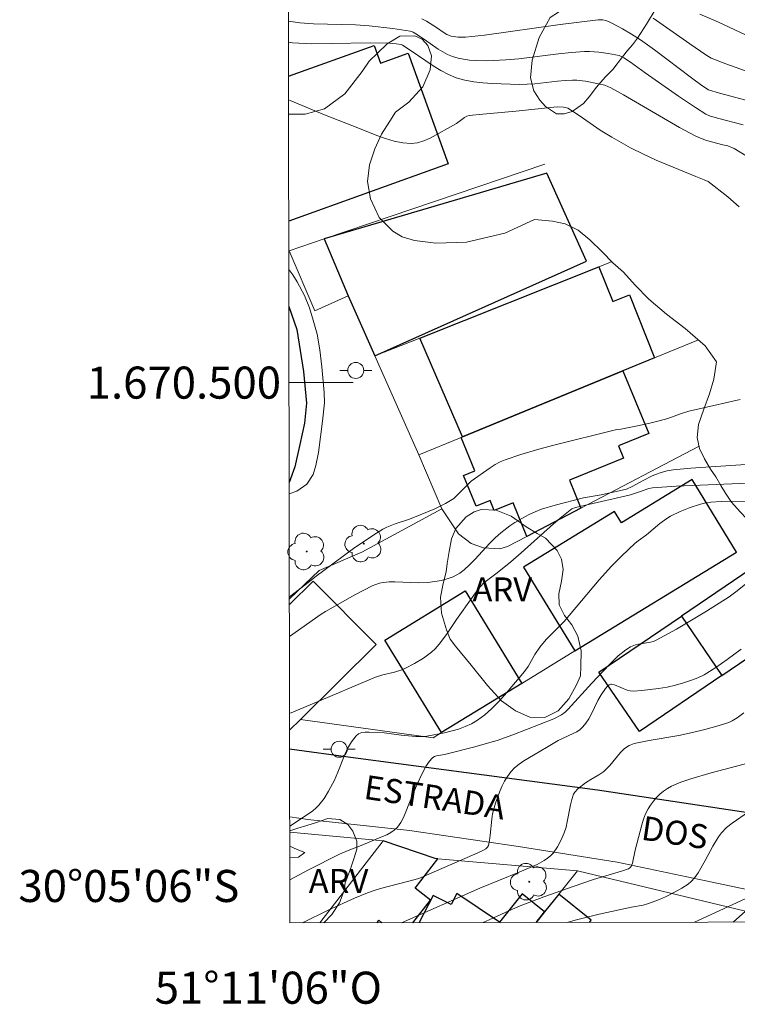
# Model space of a CAD drawing. Units: metres. Extents: x 282148 to 282664, y 1670461 to 1671026.
# Drawn here: x 282148 to 282193, y 1670461 to 1670523 of the extents above; entities that cross this region are included whole.
import ezdxf
from ezdxf.enums import TextEntityAlignment as Align

# ---------------------------------------------------------------- set-up
doc = ezdxf.new("R2010")
doc.units = ezdxf.units.M
doc.header["$MEASUREMENT"] = 0
for name, color, linetype, lineweight in [('Articulacao', 7, 'Continuous', 18), ('Edificacoes', 7, 'Continuous', 30), ('Malha_Coordenadas', 7, 'Continuous', 15), ('Muro_Grade', 8, 'Continuous', 20), ('Pavimentacao_Asfaltica_Mfio', 10, 'Continuous', 30), ('Pavimentacao_Asfaltica_S_Mfio', 10, 'Continuous', 15), ('Poste', 7, 'Continuous', 9), ('Topon_de_Vias', 7, 'Continuous', 9)]:
    doc.layers.add(name, color=color, linetype=linetype, lineweight=lineweight)
for name, color, linetype, lineweight, true_color in [('Arvores_Isoladas', 7, 'Continuous', 18, 0x00ff33), ('Curvas_Intermediarias', 7, 'Continuous', 9, 0x783c14), ('Curvas_Mestras', 7, 'Continuous', 20, 0x783c14), ('Topon_Vegetacao', 7, 'Continuous', 9, 0x00ff33), ('Vegetacao', 7, 'Orla8', 9, 0x00ff33)]:
    doc.layers.add(name, color=color, linetype=linetype, lineweight=lineweight, true_color=true_color)
doc.styles.add('Arial', font='arial.ttf', dxfattribs={"height": 1.5})
doc.styles.get("Standard").update_dxf_attribs({"font": 'arial.ttf'})
doc.linetypes.add('Orla8', pattern='A,6,-0.5,["V",Standard,S=1,R=0,X=-0.5,Y=-1],-0.5,6,-0.5,["V",Standard,S=1,R=0,X=-0.5,Y=-1],-0.5', length=14)

# ---------------------------------------------------------------- blocks, each defined once
blk = doc.blocks.new('Poste')
at = {"layer": 'Poste'}
for points in [[(-0.5, 0), (-1, 0)], [(0.5, 0), (1, 0)]]:
    blk.add_lwpolyline(points, dxfattribs=at)
blk.add_lwpolyline([(0, 0.5, 1), (0, -0.5, 1)], format="xyb", close=True, dxfattribs=at)
blk = doc.blocks.new('Arvore')
at = {"layer": 'Arvores_Isoladas'}
blk.add_lwpolyline([(-0.718, 0.493, 0.872324), (-0.722, -0.551, 0.862983), (0.284, -0.827, 0.900105), (0.89, 0.029, 0.863155), (0.262, 0.861, 0.882486)], format="xyb", close=True, dxfattribs=at)
blk.add_circle((0, 0), 0.0286, dxfattribs=at)

msp = doc.modelspace()

# ---------------------------------------------------------------- linework, layer by layer
at = {"layer": 'Articulacao', "flags": 128}
msp.add_lwpolyline([(282164.446, 1671020.566), (282646.489, 1671021.336), (282647.362, 1670467.068), (282165.343, 1670466.298), (282164.446, 1671020.566)], close=True, dxfattribs=at)
at = {"layer": 'Curvas_Intermediarias', "flags": 128}
for points, elevation in [([(282196.294, 1670518.533), (282192.522, 1670519.883), (282191.604, 1670520.244), (282191.265, 1670520.447), (282190.281, 1670521.128), (282187.996, 1670522.738)], 163), ([(282219.882, 1670499.415), (282216.792, 1670503.104), (282216.052, 1670504.06), (282211.697, 1670509.529), (282209.506, 1670512.252), (282208.125, 1670513.938), (282207.272, 1670514.913), (282206.375, 1670515.843), (282205.842, 1670516.305), (282205.27, 1670516.718), (282204.96, 1670516.919), (282204.719, 1670517.043), (282203.412, 1670517.603), (282201.055, 1670518.589), (282198.116, 1670519.747), (282196.667, 1670520.347), (282195.39, 1670520.923), (282192.066, 1670522.482), (282190.903, 1670522.98)], 164), ([(282165.252, 1670522.555), (282165.965, 1670522.448), (282166.817, 1670522.385), (282169.421, 1670522.318), (282170.278, 1670522.258), (282171.754, 1670522.097), (282172.846, 1670521.916), (282173.025, 1670521.853), (282173.193, 1670521.757), (282173.73, 1670521.411), (282174.587, 1670520.809), (282174.877, 1670520.625), (282175.177, 1670520.465), (282175.487, 1670520.339), (282175.825, 1670520.241), (282176.174, 1670520.168), (282176.53, 1670520.118), (282176.893, 1670520.086), (282177.62, 1670520.068), (282178.799, 1670520.127), (282179.619, 1670520.208), (282182.079, 1670520.512), (282182.899, 1670520.595), (282183.718, 1670520.649), (282184.013, 1670520.654), (282184.603, 1670520.616), (282185.192, 1670520.533), (282185.871, 1670520.397), (282186.159, 1670520.265), (282186.587, 1670519.992), (282187.494, 1670519.322), (282189.574, 1670517.866), (282190.625, 1670517.158), (282191.268, 1670516.754), (282191.503, 1670516.651), (282191.996, 1670516.495), (282193.604, 1670516.078)], 161), ([(282194.084, 1670517.539), (282192.13, 1670518.065), (282191.444, 1670518.274), (282191.034, 1670518.537), (282190.374, 1670519.007), (282188.067, 1670520.756), (282187.192, 1670521.381), (282186.644, 1670521.737), (282186.08, 1670522.071), (282185.505, 1670522.377), (282185.214, 1670522.519), (282185.035, 1670522.585), (282184.844, 1670522.623), (282184.554, 1670522.626), (282182.194, 1670522.331), (282177.473, 1670521.682), (282176.292, 1670521.548), (282175.841, 1670521.541), (282175.398, 1670521.614), (282175.131, 1670521.71), (282174.891, 1670521.856), (282174.542, 1670522.111), (282173.867, 1670522.549), (282173.576, 1670522.695)], 162), ([(282193.348, 1670510.968), (282193.009, 1670511.287), (282192.651, 1670511.592), (282191.43, 1670512.536), (282191.177, 1670512.658), (282190.641, 1670512.857), (282188.181, 1670513.867), (282187.378, 1670514.247), (282186.582, 1670514.656), (282185.41, 1670515.309), (282184.69, 1670515.747), (282183.384, 1670516.655), (282182.662, 1670517.119), (282182.533, 1670517.165), (282182.397, 1670517.192), (282182.004, 1670517.198), (282179.418, 1670516.928), (282177.374, 1670516.756), (282176.511, 1670516.662), (282176.367, 1670516.613), (282176.232, 1670516.54), (282175.735, 1670516.16), (282174.095, 1670515.255), (282173.701, 1670515.083), (282173.305, 1670514.966), (282172.905, 1670514.921), (282172.376, 1670514.958), (282171.841, 1670515.066), (282171.303, 1670515.228), (282170.764, 1670515.426), (282169.691, 1670515.862), (282167.492, 1670516.714), (282165.355, 1670517.6), (282165.26, 1670517.635)], 159), ([(282165.277, 1670507.055), (282165.53, 1670506.714), (282165.791, 1670506.279), (282166.246, 1670505.428), (282166.563, 1670504.673), (282166.798, 1670503.904), (282167.034, 1670503.019), (282167.206, 1670502.044), (282167.34, 1670500.988), (282167.48, 1670499.384), (282167.49, 1670498.737), (282167.368, 1670497.59), (282167.124, 1670495.633), (282166.965, 1670494.835), (282166.788, 1670494.274), (282166.398, 1670493.672), (282165.771, 1670493.228), (282165.3, 1670493.057)], 158), ([(282165.31, 1670486.643), (282166.566, 1670487.59), (282166.896, 1670487.861), (282169.315, 1670489.642), (282170.517, 1670490.472), (282171.132, 1670490.86), (282171.382, 1670490.992), (282171.914, 1670491.196), (282172.738, 1670491.453), (282173.005, 1670491.555), (282174.38, 1670492.13), (282175.043, 1670492.457), (282175.36, 1670492.642), (282175.552, 1670492.777), (282175.733, 1670492.93), (282176.642, 1670493.86), (282177.834, 1670494.693), (282178.136, 1670494.884), (282178.448, 1670495.051), (282178.773, 1670495.187), (282179.743, 1670495.509), (282180.727, 1670495.801), (282181.721, 1670496.071), (282185.723, 1670497.078), (282185.975, 1670497.095), (282187.007, 1670497.299), (282187.692, 1670497.443), (282188.373, 1670497.608), (282188.903, 1670497.771), (282189.689, 1670498.049), (282190.219, 1670498.213), (282190.855, 1670498.374), (282193.414, 1670498.955)], 159), ([(282194.882, 1670493.765), (282189.421, 1670493.549), (282187.956, 1670493.439), (282187.72, 1670493.39), (282187.146, 1670493.185), (282186.575, 1670493.003), (282183.684, 1670492.338), (282183.152, 1670492.207), (282182.92, 1670492.118), (282182.817, 1670492.052), (282182.294, 1670491.634), (282181.78, 1670491.199), (282179.766, 1670489.387), (282179.117, 1670488.822), (282178.255, 1670488.125), (282177.686, 1670487.707), (282177.417, 1670487.484), (282177.087, 1670487.115), (282176.696, 1670486.602), (282175.73, 1670485.231), (282175.102, 1670484.277), (282174.649, 1670483.675), (282174.397, 1670483.402), (282174.167, 1670483.191), (282173.661, 1670482.808), (282173.114, 1670482.474), (282172.552, 1670482.182), (282172.329, 1670482.087), (282171.86, 1670481.946), (282171.138, 1670481.775), (282170.673, 1670481.625), (282166.757, 1670479.958), (282165.41, 1670479.401), (282165.322, 1670479.374)], 161), ([(282165.334, 1670472.334), (282165.941, 1670472.724), (282166.764, 1670473.287), (282166.966, 1670473.45), (282167.15, 1670473.636), (282167.318, 1670473.839), (282167.474, 1670474.056), (282167.757, 1670474.511), (282168.126, 1670475.203), (282168.336, 1670475.694), (282168.73, 1670476.692), (282168.942, 1670477.166), (282169.183, 1670477.599), (282169.468, 1670477.976), (282169.623, 1670478.095), (282169.818, 1670478.164), (282170.039, 1670478.196), (282170.279, 1670478.2), (282171.211, 1670478.161), (282172.284, 1670478.006), (282173.196, 1670477.932), (282173.659, 1670477.921), (282173.888, 1670477.937), (282174.98, 1670478.159), (282175.847, 1670478.392), (282176.264, 1670478.542), (282176.661, 1670478.723), (282177.031, 1670478.941), (282177.486, 1670479.279), (282177.919, 1670479.658), (282178.332, 1670480.069), (282178.73, 1670480.503), (282179.871, 1670481.844), (282180.041, 1670482.065), (282180.193, 1670482.299), (282180.61, 1670483.035), (282180.92, 1670483.5), (282181.326, 1670483.969), (282182.412, 1670485.087), (282184.623, 1670487.7), (282185.388, 1670488.556), (282186.007, 1670489.181), (282186.869, 1670489.976), (282187.062, 1670490.134), (282187.569, 1670490.502), (282188.412, 1670491.202), (282188.849, 1670491.524), (282189.08, 1670491.662), (282189.679, 1670491.959), (282190.303, 1670492.215), (282190.943, 1670492.416), (282191.266, 1670492.491), (282191.585, 1670492.544), (282192.237, 1670492.586), (282194.786, 1670492.596)], 162), ([(282165.339, 1670468.987), (282166.507, 1670469.598), (282168.443, 1670470.584), (282168.972, 1670470.817), (282169.783, 1670471.127), (282171.116, 1670471.679), (282171.38, 1670471.795), (282171.628, 1670471.927), (282171.852, 1670472.082), (282172.043, 1670472.266), (282172.252, 1670472.553), (282172.426, 1670472.872), (282172.574, 1670473.215), (282172.976, 1670474.29), (282173.535, 1670475.492), (282173.826, 1670476.049), (282173.989, 1670476.305), (282174.169, 1670476.541), (282174.256, 1670476.616), (282174.36, 1670476.67), (282174.478, 1670476.708), (282174.988, 1670476.807), (282176.87, 1670477.287), (282177.806, 1670477.541), (282178.269, 1670477.683), (282179.246, 1670478.028), (282181.79, 1670479.03), (282182.279, 1670479.282), (282182.498, 1670479.439), (282182.699, 1670479.636), (282184.163, 1670481.258), (282185.271, 1670482.422), (282185.812, 1670482.948), (282186.28, 1670483.34), (282186.574, 1670483.511), (282186.89, 1670483.637), (282187.072, 1670483.686), (282187.826, 1670483.805), (282188.007, 1670483.854), (282188.179, 1670483.925), (282189.449, 1670484.617), (282191.316, 1670485.748), (282192.72, 1670486.637), (282193.223, 1670487.01), (282193.759, 1670487.452)], 163), ([(282166.117, 1670466.299), (282167.728, 1670467.086), (282169.359, 1670467.829), (282170.184, 1670468.175), (282170.588, 1670468.323), (282170.999, 1670468.451), (282172.68, 1670468.87), (282173.377, 1670469.065), (282176.873, 1670470.574), (282177.374, 1670470.815), (282177.554, 1670470.923), (282177.656, 1670471.017), (282177.716, 1670471.131), (282177.784, 1670471.446), (282177.829, 1670471.772), (282177.929, 1670472.77), (282177.982, 1670473.098), (282178.168, 1670473.763), (282178.411, 1670474.461), (282178.554, 1670474.801), (282178.716, 1670475.128), (282178.899, 1670475.435), (282179.109, 1670475.716), (282179.353, 1670475.968), (282179.629, 1670476.193), (282179.93, 1670476.399), (282180.889, 1670476.962), (282181.445, 1670477.309), (282182.073, 1670477.667), (282183.003, 1670478.104), (282183.225, 1670478.223), (282183.429, 1670478.36), (282183.609, 1670478.521), (282183.802, 1670478.758), (282183.97, 1670479.019), (282184.12, 1670479.298), (282184.538, 1670480.171), (282184.74, 1670480.532), (282185.013, 1670480.926), (282185.156, 1670481.078), (282185.248, 1670481.153), (282185.346, 1670481.195), (282185.396, 1670481.196), (282185.588, 1670481.15), (282186.365, 1670480.821), (282186.563, 1670480.768), (282186.762, 1670480.754), (282187.28, 1670480.788), (282188.333, 1670480.915), (282188.859, 1670481.011), (282189.38, 1670481.128), (282189.891, 1670481.268), (282190.388, 1670481.431), (282190.78, 1670481.591), (282191.163, 1670481.781), (282191.902, 1670482.229), (282192.615, 1670482.728), (282193.474, 1670483.364)], 164), ([(282177.398, 1670466.317), (282177.769, 1670466.492), (282178.754, 1670466.947), (282179.589, 1670467.31), (282181.174, 1670467.925), (282183.003, 1670468.577), (282184.269, 1670468.999), (282186.018, 1670469.516), (282186.459, 1670469.678), (282186.55, 1670469.742), (282186.621, 1670469.822), (282186.697, 1670470.02), (282186.866, 1670470.843), (282187.274, 1670472.42), (282187.383, 1670472.765), (282187.514, 1670473.095), (282187.674, 1670473.408), (282187.827, 1670473.649), (282188.002, 1670473.886), (282188.197, 1670474.112), (282188.409, 1670474.323), (282188.637, 1670474.514), (282188.877, 1670474.68), (282189.129, 1670474.817), (282189.723, 1670475.071), (282190.338, 1670475.292), (282191.61, 1670475.664), (282193.979, 1670476.274)], 166), ([(282193.94, 1670473.225), (282192.921, 1670472.521), (282192.566, 1670472.243), (282192.258, 1670471.925), (282192.061, 1670471.657), (282191.716, 1670471.08), (282191.237, 1670470.18), (282190.793, 1670469.425), (282190.595, 1670469.127), (282190.361, 1670468.87), (282190.179, 1670468.722), (282189.782, 1670468.458), (282189.359, 1670468.224), (282188.753, 1670467.917), (282188.39, 1670467.755), (282187.644, 1670467.481), (282187.359, 1670467.407), (282186.63, 1670467.271), (282184.628, 1670466.834), (282183.136, 1670466.473), (282182.639, 1670466.326)], 167), ([(282190.578, 1670466.338), (282193.733, 1670467.79)], 168)]:
    msp.add_lwpolyline(points, dxfattribs=dict(at, elevation=elevation))
at = {"layer": 'Curvas_Mestras', "flags": 128}
for points, elevation in [([(282198.913, 1670511.016), (282193.046, 1670514.599), (282192.639, 1670514.771), (282192.336, 1670514.837), (282191.323, 1670515.103), (282190.933, 1670515.248), (282190.605, 1670515.402), (282189.641, 1670515.919), (282186.143, 1670517.953), (282185.351, 1670518.388), (282184.972, 1670518.547), (282184.579, 1670518.647), (282183.776, 1670518.803), (282183.236, 1670518.86), (282182.966, 1670518.869), (282182.496, 1670518.855), (282182.024, 1670518.815), (282180.61, 1670518.648), (282180.138, 1670518.613), (282179.667, 1670518.605), (282177.945, 1670518.653), (282177.371, 1670518.696), (282176.806, 1670518.766), (282176.252, 1670518.872), (282175.716, 1670519.022), (282175.221, 1670519.22), (282174.742, 1670519.47), (282174.276, 1670519.758), (282172.907, 1670520.703), (282172.371, 1670521.045), (282172.27, 1670521.091), (282171.963, 1670521.136), (282171.548, 1670521.169), (282170.348, 1670521.2), (282167.912, 1670521.153), (282166.7, 1670521.144), (282165.507, 1670521.192), (282165.254, 1670521.235)], 160), ([(282165.314, 1670484.157), (282167.298, 1670485.559), (282167.555, 1670485.728), (282169.389, 1670486.767), (282170.473, 1670487.313), (282170.929, 1670487.483), (282171.163, 1670487.534), (282171.522, 1670487.572), (282171.888, 1670487.58), (282173.371, 1670487.512), (282173.951, 1670487.535), (282174.377, 1670487.585), (282174.799, 1670487.662), (282175.207, 1670487.773), (282175.511, 1670487.888), (282175.946, 1670488.121), (282176.206, 1670488.316), (282176.544, 1670488.63), (282176.869, 1670488.962), (282177.817, 1670489.992), (282178.146, 1670490.319), (282178.492, 1670490.625), (282179.063, 1670491.061), (282179.362, 1670491.264), (282179.983, 1670491.634), (282180.303, 1670491.798), (282180.628, 1670491.946), (282181.035, 1670492.104), (282181.874, 1670492.361), (282183.641, 1670492.806), (282184.744, 1670492.999), (282186.32, 1670493.354), (282186.686, 1670493.53), (282187.4, 1670493.924), (282187.884, 1670494.168), (282188.131, 1670494.274), (282188.488, 1670494.398), (282188.855, 1670494.493), (282189.23, 1670494.56), (282190.349, 1670494.665), (282195.021, 1670494.968)], 160), ([(282172.294, 1670466.309), (282177.187, 1670468.467), (282179.646, 1670469.455), (282180.75, 1670469.948), (282181.198, 1670470.189), (282181.403, 1670470.329), (282181.589, 1670470.486), (282181.75, 1670470.656), (282182.031, 1670471.045), (282182.264, 1670471.478), (282182.451, 1670471.924), (282182.557, 1670472.258), (282182.638, 1670472.605), (282182.831, 1670473.662), (282182.917, 1670474.002), (282183.032, 1670474.326), (282183.099, 1670474.45), (282183.291, 1670474.668), (282183.77, 1670475.035), (282184.097, 1670475.243), (282184.611, 1670475.524), (282184.924, 1670475.747), (282185.282, 1670476.118), (282185.945, 1670476.925), (282186.211, 1670477.18), (282186.499, 1670477.365), (282186.816, 1670477.485), (282187.735, 1670477.678), (282189.6, 1670477.99), (282190.445, 1670478.172), (282191.211, 1670478.358), (282191.97, 1670478.565), (282192.717, 1670478.8), (282192.926, 1670478.892), (282193.219, 1670479.079), (282193.652, 1670479.403)], 165)]:
    msp.add_lwpolyline(points, dxfattribs=dict(at, elevation=elevation))
at = {"layer": 'Edificacoes', "flags": 128}
for points in [[(282165.258, 1670519.115), (282170.587, 1670521.026), (282170.983, 1670519.924), (282172.722, 1670520.548), (282175.2, 1670513.639)], [(282175.2, 1670513.639), (282165.272, 1670510.078)], [(282165.311, 1670486.151), (282166.79, 1670487.616), (282170.711, 1670483.664)], [(282170.711, 1670483.664), (282165.996, 1670478.985), (282165.324, 1670478.319)], [(282173.013, 1670466.31), (282174.104, 1670467.719), (282173.148, 1670468.459), (282174.571, 1670470.297), (282174.405, 1670470.312), (282171.15, 1670471.406)], [(282178.459, 1670466.319), (282178.42, 1670466.345), (282175.757, 1670468.12), (282175.392, 1670467.449), (282174.269, 1670468.008), (282173.398, 1670466.311)], [(282180.686, 1670466.323), (282181.217, 1670466.986), (282179.827, 1670468.1), (282178.42, 1670466.345), (282178.459, 1670466.319)], [(282182.1, 1670468.087), (282181.217, 1670466.986), (282180.686, 1670466.323)], [(282184.018, 1670466.328), (282184.126, 1670466.462), (282182.1, 1670468.087)], [(282192.976, 1670466.342), (282193.756, 1670467.035), (282195.724, 1670466.565), (282195.396, 1670466.346)], [(282170.772, 1670466.307), (282170.889, 1670466.457), (282171.083, 1670466.307)]]:
    msp.add_lwpolyline(points, dxfattribs=at)
for points in [[(282170.635, 1670501.663), (282183.831, 1670507.578), (282181.369, 1670513.07), (282167.475, 1670508.97), (282168.966, 1670505.415)], [(282173.447, 1670502.783), (282184.606, 1670507.229), (282185.47, 1670505.062), (282186.514, 1670505.478), (282188.082, 1670501.542), (282186.108, 1670500.73), (282176.097, 1670496.613)], [(282176.012, 1670496.578), (282176.097, 1670496.613), (282186.108, 1670500.73), (282187.711, 1670496.831), (282185.824, 1670496.054), (282186.137, 1670495.292), (282182.768, 1670493.906), (282183.482, 1670492.169), (282180.122, 1670490.408), (282179.261, 1670492.501), (282178.08, 1670492.015), (282177.823, 1670492.64), (282176.955, 1670492.283), (282176.166, 1670494.202), (282176.87, 1670494.492)], [(282190.422, 1670493.95), (282186.013, 1670491.252), (282185.582, 1670491.956), (282179.91, 1670488.485), (282183.108, 1670483.258), (282193.19, 1670489.426)], [(282189.754, 1670485.43), (282192.274, 1670481.726), (282197.14, 1670485.036), (282194.621, 1670488.74)], [(282179.803, 1670481.235), (282174.792, 1670478.17), (282171.264, 1670483.936), (282176.275, 1670487.001)], [(282184.613, 1670481.933), (282189.754, 1670485.43), (282192.274, 1670481.726), (282187.133, 1670478.229)]]:
    msp.add_lwpolyline(points, close=True, dxfattribs=at)
at = {"layer": 'Malha_Coordenadas', "flags": 128}
msp.add_lwpolyline([(282165.289, 1670500), (282169.289, 1670500)], dxfattribs=at)
at = {"layer": 'Muro_Grade', "flags": 128}
for points in [[(282165.289, 1670508.23), (282167.475, 1670508.97), (282181.24, 1670513.627)], [(282170.635, 1670501.663), (282168.966, 1670505.415), (282166.904, 1670504.48), (282165.289, 1670508.23), (282165.275, 1670508.26)], [(282170.635, 1670501.663), (282173.447, 1670502.783), (282184.606, 1670507.229), (282185.401, 1670507.545)], [(282173.379, 1670495.495), (282176.012, 1670496.578), (282176.097, 1670496.613), (282186.108, 1670500.73), (282188.082, 1670501.542), (282190.812, 1670502.665)], [(282173.379, 1670495.495), (282170.635, 1670501.663)], [(282190.851, 1670496.031), (282183.482, 1670492.169), (282180.122, 1670490.408), (282178.917, 1670489.777), (282178.44, 1670489.624), (282177.412, 1670489.692), (282176.644, 1670489.955), (282175.844, 1670490.572), (282174.817, 1670492.117), (282173.379, 1670495.495)], [(282165.311, 1670486.518), (282167.159, 1670488.28), (282169.821, 1670489.431), (282174.817, 1670492.117)], [(282193.19, 1670489.426), (282183.108, 1670483.258), (282179.803, 1670481.235), (282174.792, 1670478.17), (282174.264, 1670477.847), (282165.996, 1670478.985), (282165.324, 1670478.319)], [(282165.334, 1670471.961), (282171.15, 1670471.406)], [(282167.199, 1670466.301), (282171.15, 1670471.406)], [(282171.15, 1670471.406), (282174.405, 1670470.312), (282174.571, 1670470.297), (282183.265, 1670469.54)], [(282180.686, 1670466.323), (282181.217, 1670466.986), (282182.1, 1670468.087), (282183.265, 1670469.54)], [(282183.265, 1670469.54), (282193.756, 1670467.035), (282195.724, 1670466.565)]]:
    msp.add_lwpolyline(points, dxfattribs=at)
at = {"layer": 'Pavimentacao_Asfaltica_Mfio', "flags": 128}
for points in [[(282165.281, 1670504.754), (282165.765, 1670503.309), (282166.182, 1670500.702), (282166.371, 1670498.714), (282166.254, 1670497.47), (282165.952, 1670496.132), (282165.656, 1670494.747), (282165.299, 1670493.763)], [(282165.326, 1670477.156), (282169.278, 1670476.605), (282184.528, 1670474.605), (282196.945, 1670472.731), (282207.328, 1670470.915), (282219.829, 1670469.05), (282231.596, 1670468.065), (282247.029, 1670467.002), (282253.718, 1670466.439)]]:
    msp.add_lwpolyline(points, dxfattribs=at)
at = {"layer": 'Pavimentacao_Asfaltica_S_Mfio', "flags": 128}
msp.add_lwpolyline([(282165.333, 1670472.91), (282166.466, 1670472.754), (282172.798, 1670472.053), (282179.598, 1670471.062), (282185.743, 1670470.076), (282191.665, 1670468.83), (282198.255, 1670467.441), (282203.778, 1670466.36)], dxfattribs=at)
at = {"layer": 'Vegetacao', "flags": 128}
for points in [[(282165.248, 1670525.46), (282165.863, 1670525.783), (282166.541, 1670525.677), (282167.372, 1670525.447), (282168.217, 1670525.032), (282169.021, 1670524.585), (282169.81, 1670524.214), (282170.507, 1670524.091), (282171.447, 1670524.454), (282171.569, 1670525.216), (282171.34, 1670525.767), (282170.943, 1670526.333), (282170.43, 1670526.873), (282169.887, 1670527.371), (282169.338, 1670528.082), (282169.407, 1670528.679), (282169.76, 1670529.437), (282169.926, 1670530.077), (282169.79, 1670530.626), (282169.425, 1670531.836), (282169.239, 1670533.028), (282169.23, 1670533.901), (282169.569, 1670534.885), (282170.137, 1670535.311), (282170.641, 1670535.268), (282171.315, 1670535.083), (282171.806, 1670534.816), (282172.382, 1670534.274), (282172.809, 1670533.62), (282173.124, 1670532.964), (282173.505, 1670532.309), (282173.992, 1670531.724), (282174.542, 1670531.342), (282175.269, 1670531.233), (282175.685, 1670531.907), (282175.915, 1670532.516), (282176.563, 1670533.413), (282177.508, 1670534.013), (282178.472, 1670534.609), (282179.185, 1670535.021), (282180.114, 1670535.004), (282180.601, 1670534.645), (282181.151, 1670534.195), (282181.825, 1670533.825), (282182.872, 1670533.645), (282183.614, 1670533.681), (282184.592, 1670533.976), (282185.555, 1670534.367), (282186.354, 1670534.619), (282187.007, 1670534.742), (282187.54, 1670534.801), (282188.344, 1670534.314), (282188.64, 1670533.729), (282188.765, 1670533.19), (282188.652, 1670532.6), (282188.383, 1670531.462), (282188.029, 1670530.485), (282187.632, 1670529.746), (282187.197, 1670529.034), (282186.74, 1670528.342), (282185.622, 1670527.651), (282184.613, 1670526.787), (282183.834, 1670525.885), (282183.351, 1670525.182), (282182.935, 1670524.488), (282182.478, 1670523.748), (282182.088, 1670523.119), (282181.568, 1670522.786), (282180.889, 1670521.519), (282180.456, 1670520.112), (282180.337, 1670519.018), (282180.554, 1670518.21), (282180.921, 1670517.61), (282181.27, 1670517.218), (282181.959, 1670516.773), (282182.447, 1670516.763), (282182.947, 1670516.915), (282183.646, 1670517.408), (282183.998, 1670517.824), (282184.466, 1670518.424), (282185.005, 1670519.055), (282185.484, 1670519.542), (282186.079, 1670520.314), (282186.386, 1670520.709), (282186.704, 1670521.073), (282187.015, 1670521.479), (282187.577, 1670522.364), (282188.181, 1670523.369), (282188.762, 1670524.217), (282189.286, 1670524.882), (282189.772, 1670525.355), (282190.25, 1670525.684), (282190.881, 1670525.916), (282191.736, 1670526.159), (282192.497, 1670526.232), (282193.1, 1670526.063), (282193.535, 1670525.71), (282193.817, 1670525.235), (282194.039, 1670524.677), (282194.357, 1670523.88), (282194.65, 1670523.265), (282195.199, 1670522.616), (282196.15, 1670521.412), (282197.033, 1670520.336), (282197.889, 1670519.671), (282198.757, 1670519.421), (282199.462, 1670519.503), (282199.996, 1670519.809), (282200.422, 1670520.247), (282200.764, 1670520.865), (282201.158, 1670521.683), (282201.496, 1670522.345), (282202.06, 1670522.802), (282202.911, 1670523.11), (282203.751, 1670523.249), (282204.493, 1670523.257), (282205.081, 1670523.163), (282205.58, 1670522.903), (282206.049, 1670522.493), (282206.457, 1670522.04), (282206.641, 1670521.146), (282206.741, 1670519.915), (282206.696, 1670518.815), (282206.515, 1670518.073), (282206.208, 1670517.562), (282205.822, 1670517.203), (282204.96, 1670516.796), (282203.69, 1670516.058), (282202.942, 1670515.513), (282202.688, 1670515.276), (282203.4, 1670514.143), (282203.799, 1670512.972), (282203.72, 1670511.793), (282203.254, 1670510.656), (282202.595, 1670509.769), (282201.921, 1670509.033), (282201.49, 1670508.421), (282201.391, 1670507.728), (282201.538, 1670507.011), (282201.588, 1670506.272), (282201.246, 1670505.49), (282200.61, 1670504.83), (282199.904, 1670504.398), (282199.25, 1670504.165), (282198.448, 1670503.937), (282197.249, 1670502.098)], [(282197.249, 1670502.098), (282197.193, 1670502.039), (282196.781, 1670501.457), (282196.353, 1670500.705), (282195.855, 1670499.947), (282195.42, 1670499.228), (282195.168, 1670498.55), (282195.136, 1670497.831), (282195.342, 1670497.108), (282195.758, 1670496.532), (282196.51, 1670496.242), (282197.461, 1670496.267), (282198.342, 1670496.602), (282199.13, 1670497.117), (282199.515, 1670497.483), (282200.389, 1670497.859), (282201.642, 1670498.042), (282202.567, 1670497.995), (282203.234, 1670497.912), (282203.73, 1670497.773), (282204.568, 1670497.501), (282205.193, 1670497.25), (282206.527, 1670495.994), (282208.308, 1670494.223), (282209.842, 1670492.702), (282210.511, 1670492.014), (282211.455, 1670491.008), (282213.112, 1670489.184), (282214.576, 1670487.632), (282215.196, 1670486.925), (282216.426, 1670485.818), (282217.642, 1670484.593), (282218.35, 1670483.354), (282218.454, 1670482.325), (282218.138, 1670481.519), (282217.498, 1670480.794), (282216.998, 1670480.41), (282216.172, 1670479.949), (282214.339, 1670479.103), (282212.488, 1670478.684), (282211.026, 1670478.635), (282209.915, 1670478.789), (282209.256, 1670479.043), (282208.29, 1670480.09), (282207.367, 1670481.729), (282206.739, 1670483.302), (282206.378, 1670484.529), (282206.127, 1670485.429), (282205.952, 1670486.707), (282205.904, 1670487.747), (282205.936, 1670488.569), (282205.834, 1670489.211), (282205.578, 1670489.662), (282204.923, 1670489.967), (282204.131, 1670489.668), (282203.675, 1670489.271), (282203.286, 1670488.758), (282202.918, 1670488.17), (282202.686, 1670487.694), (282202.441, 1670487.105), (282202.043, 1670486.065), (282201.753, 1670485.147), (282201.553, 1670484.558), (282201.137, 1670483.925), (282200.469, 1670483.754), (282199.997, 1670484.209), (282199.842, 1670484.577), (282199.301, 1670485.794), (282198.656, 1670486.949), (282197.94, 1670487.852), (282197.345, 1670488.432), (282196.549, 1670489.05), (282195.337, 1670490.004), (282194.203, 1670491.099), (282193.405, 1670491.946), (282192.873, 1670492.551), (282192.499, 1670493.097), (282192.217, 1670493.572), (282191.894, 1670494.125), (282191.564, 1670494.603), (282191.19, 1670495.244), (282190.879, 1670495.89), (282190.743, 1670496.576), (282190.824, 1670497.396), (282191.148, 1670498.339), (282191.494, 1670499.309), (282191.773, 1670500.224), (282191.944, 1670501.305), (282191.235, 1670502.305), (282189.979, 1670503.374), (282188.83, 1670504.264), (282187.725, 1670505.216), (282186.867, 1670506.076), (282186.143, 1670506.891), (282185.485, 1670507.473), (282184.812, 1670508.151), (282184.05, 1670508.916), (282183.314, 1670509.515), (282182.506, 1670509.896), (282181.72, 1670510.066), (282180.583, 1670510.182), (282178.746, 1670509.319), (282176.35, 1670508.755), (282174.449, 1670508.706), (282173.103, 1670508.874), (282172.34, 1670509.098), (282171.759, 1670509.446), (282170.905, 1670510.309), (282170.375, 1670511.455), (282170.189, 1670512.551), (282170.311, 1670513.587), (282170.647, 1670514.582), (282171.06, 1670515.492), (282171.562, 1670516.314), (282171.922, 1670516.881), (282172.767, 1670517.497), (282173.62, 1670518.448), (282174.082, 1670519.519), (282174.163, 1670520.387), (282173.949, 1670521.034), (282173.589, 1670521.415), (282173.131, 1670521.624), (282172.199, 1670521.603), (282171.41, 1670521.136), (282170.793, 1670520.548), (282170.288, 1670520.058), (282169.842, 1670519.411), (282168.768, 1670518.015), (282167.493, 1670517.088), (282166.303, 1670516.738), (282165.285, 1670516.739), (282165.262, 1670516.747)], [(282165.334, 1670472.032), (282165.839, 1670472.212), (282166.399, 1670472.381), (282167.004, 1670472.56), (282167.714, 1670472.799), (282168.448, 1670472.75), (282168.95, 1670472.432), (282169.27, 1670472.029), (282169.507, 1670471.394), (282169.513, 1670470.9), (282169.343, 1670470.361), (282169.093, 1670469.615), (282168.795, 1670468.789), (282168.728, 1670468.315), (282168.436, 1670467.545), (282167.961, 1670466.81), (282167.458, 1670466.302)], [(282165.337, 1670470.365), (282165.366, 1670470.363), (282165.886, 1670470.407), (282166.281, 1670470.692), (282165.801, 1670470.866), (282165.336, 1670471.089)]]:
    msp.add_lwpolyline(points, dxfattribs=at)
msp.add_lwpolyline([(282180.758, 1670490.586), (282181.273, 1670490.293), (282182.009, 1670489.52), (282182.284, 1670488.98), (282182.375, 1670488.334), (282182.283, 1670487.604), (282182.113, 1670486.821), (282182.133, 1670486.128), (282182.455, 1670485.47), (282182.917, 1670484.88), (282183.288, 1670484.185), (282183.498, 1670483.262), (282183.483, 1670482.284), (282183.466, 1670481.708), (282183.203, 1670481.144), (282182.726, 1670480.268), (282182.074, 1670479.521), (282181.24, 1670479.107), (282180.292, 1670479.139), (282179.397, 1670479.53), (282178.533, 1670480.148), (282177.654, 1670481.101), (282176.643, 1670482.366), (282175.661, 1670483.564), (282175.33, 1670483.989), (282175.101, 1670484.579), (282174.798, 1670485.619), (282174.737, 1670486.622), (282174.905, 1670487.471), (282175.082, 1670488.193), (282175.155, 1670488.706), (282175.273, 1670489.468), (282175.418, 1670490.255), (282175.681, 1670490.901), (282176.341, 1670491.635), (282176.82, 1670491.938), (282177.276, 1670492.089), (282178.205, 1670492.039), (282179.138, 1670491.663), (282179.555, 1670491.375), (282180.065, 1670491.003)], close=True, dxfattribs=at)

# ---------------------------------------------------------------- block references
at = {"layer": 'Arvores_Isoladas'}
for p in [(282169.943, 1670489.957), (282166.388, 1670489.464), (282180.264, 1670468.866)]:
    msp.add_blockref('Arvore', p, dxfattribs=at)
at = {"layer": 'Poste'}
for p in [(282169.448, 1670500.762), (282168.412, 1670477.125)]:
    msp.add_blockref('Poste', p, dxfattribs=at)

# ---------------------------------------------------------------- texts
at = {"layer": 'Malha_Coordenadas', "style": 'Arial'}
for s, p in [('1.670.500', (282164.789, 1670500)), ('30°05\'06"S', (282162.189, 1670468.6))]:
    msp.add_text(s, height=2, dxfattribs=at).set_placement(p, align=Align.MIDDLE_RIGHT)
msp.add_text('51°11\'06"O', height=2, dxfattribs=at).set_placement((282164, 1670463.253), align=Align.TOP_CENTER)
at = {"layer": 'Topon_de_Vias', "style": 'Arial'}
for s, p in [('ESTRADA', (282169.89, 1670474.05)), ('DOS', (282187.186, 1670471.5))]:
    msp.add_text(s, height=1.5, rotation=351.45843, dxfattribs=at).set_placement(p)
at = {"layer": 'Topon_Vegetacao', "style": 'Arial'}
for p in [(282176.724, 1670486.347), (282166.515, 1670468.159)]:
    msp.add_text('ARV', height=1.5, dxfattribs=at).set_placement(p)

doc.saveas('drawing.dxf')
